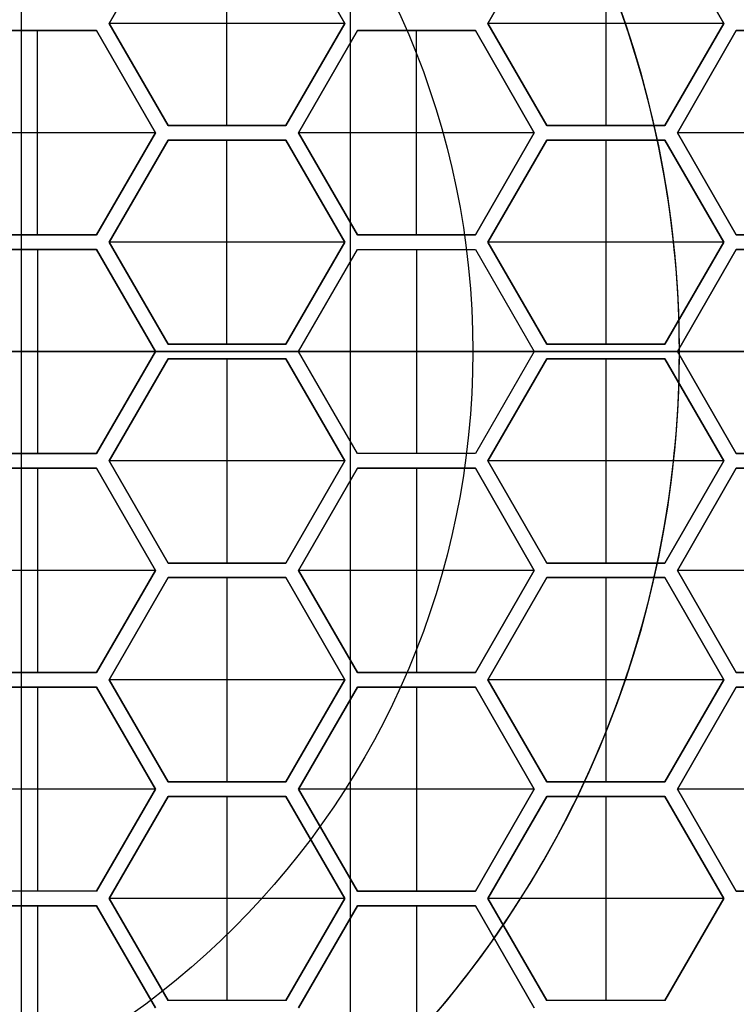
# Model space of a CAD drawing. Units: millimetres. Extents: x -130 to 130, y -100 to 154.
# Drawn here: x 42 to 47, y 129 to 136 of the extents above; entities that cross this region are included whole.
import ezdxf

# ---------------------------------------------------------------- set-up
doc = ezdxf.new("R2010")
doc.units = ezdxf.units.MM
doc.header["$MEASUREMENT"] = 0
doc.layers.add('Predefinito', color=7, linetype='Continuous', true_color=0x000000)

# ---------------------------------------------------------------- blocks, each defined once
blk = doc.blocks.new('10VE01560YY')
at = {"layer": 'Predefinito', "color": 9, "true_color": 0xbfbfbf}
for p, q in [((105.4569, -2.4875, 6.25), (118.5431, -2.4875, 6.25)), ((112, -7, 6.25), (112, -2.4875, 6.25)), ((106.8525, -4.7437, 6.25), (117.1475, -4.7437, 6.25)), ((112, -11.4585, -3.75), (112, -7, -3.75)), ((112, -7, 6.25), (112, -7, -3.75))]:
    blk.add_line(p, q, dxfattribs=at)
for centre, radius in [((112, 0, -9.25), 12.25), ((112, 0, -6.25), 11.4585)]:
    blk.add_circle(centre, radius, dxfattribs=at)
for centre, radius, start, end in [((110, 0, -9.75), 22.5, 270, 90), ((110, 0, 9.75), 22.5, 270, 90), ((110, 0), 22.5, 270, 90), ((112, 0, -8.75), 12.25, 270, 90), ((112, 0, -9.75), 12.25, 270, 90), ((112, 0, -8.75), 11.4585, 90, 270), ((112, 0, -3.75), 11.4585, 90, 270), ((112, 0, -9.75), 12.25, 180, 270), ((112, 0, -8.75), 12.25, 180, 270), ((112, 0, -3.75), 7, 180, 0), ((112, 0, -8.75), 11.4585, 270, 0), ((112, 0, -3.75), 11.4585, 270, 0), ((112, 0, 6.25), 7, 200.81506, 339.18494), ((112, 0, 1.25), 7, 218.1368, 321.86315)]:
    blk.add_arc(centre, radius, start, end, dxfattribs=at)
blk = doc.blocks.new('10PE0356000')
at = {"layer": 'Predefinito'}
for p, q in [((0, -1.75, 8), (0, -10, 5)), ((-3, -3.4064, 2.1), (-3, -1.7898, 2.1)), ((-1.5, -3.4064, 2.1), (-1.5, -1.7898, 2.1)), ((0, -3.4064, 2.1), (0, -1.7898, 2.1)), ((1.5, -3.4064, 2.1), (1.5, -1.7898, 2.1)), ((-3.8, -2.1939, 0.6), (-3.8, -3.0022, 0.6)), ((-3.8, -2.1939, 2.1), (-3.8, -3.0022, 2.1)), ((-3.8, -3.0022, 1.35), (-3.8, -2.1939, 1.35)), ((-3.7, -3.0022, 0.6), (-3.7, -2.1939, 0.6)), ((-3.7, -3.0022, 2.1), (-3.7, -2.1939, 2.1)), ((-3.7, -3.0022, 1.35), (-3.7, -2.1939, 1.35)), ((-2.3, -2.1939, 0.6), (-2.3, -3.0022, 0.6)), ((-2.3, -2.1939, 2.1), (-2.3, -3.0022, 2.1)), ((-2.3, -3.0022, 1.35), (-2.3, -2.1939, 1.35)), ((-2.2, -3.0022, 0.6), (-2.2, -2.1939, 0.6)), ((-2.2, -3.0022, 2.1), (-2.2, -2.1939, 2.1)), ((-2.2, -2.1939, 1.35), (-2.2, -3.0022, 1.35)), ((-0.8, -2.1939, 0.6), (-0.8, -3.0022, 0.6)), ((-0.8, -2.1939, 2.1), (-0.8, -3.0022, 2.1)), ((-0.8, -3.0022, 1.35), (-0.8, -2.1939, 1.35)), ((-0.7, -3.0022, 0.6), (-0.7, -2.1939, 0.6)), ((-0.7, -3.0022, 2.1), (-0.7, -2.1939, 2.1)), ((-0.7, -2.1939, 1.35), (-0.7, -3.0022, 1.35)), ((0.7, -2.1939, 0.6), (0.7, -3.0022, 0.6)), ((0.7, -2.1939, 2.1), (0.7, -3.0022, 2.1)), ((0.7, -3.0022, 1.35), (0.7, -2.1939, 1.35)), ((0.8, -3.0022, 0.6), (0.8, -2.1939, 0.6)), ((0.8, -2.1939, 2.1), (0.8, -3.0022, 2.1)), ((0.8, -3.0022, 1.35), (0.8, -2.1939, 1.35)), ((2.2, -2.1939, 0.6), (2.2, -3.0022, 0.6)), ((2.2, -3.0022, 2.1), (2.2, -2.1939, 2.1)), ((2.2, -2.1939, 1.35), (2.2, -3.0022, 1.35)), ((-3.8, -2.5981, 2.1), (-5.2, -2.5981, 2.1)), ((-3.8, -2.5981, 0.6), (-3.8, -2.5981, 2.1)), ((-3.7, -2.5981, 0.6), (-3.7, -2.5981, 2.1)), ((-2.3, -2.5981, 2.1), (-3.7, -2.5981, 2.1)), ((-2.3, -2.5981, 0.6), (-2.3, -2.5981, 2.1)), ((-2.2, -2.5981, 0.6), (-2.2, -2.5981, 2.1)), ((-0.8, -2.5981, 2.1), (-2.2, -2.5981, 2.1)), ((-0.8, -2.5981, 0.6), (-0.8, -2.5981, 2.1)), ((-0.7, -2.5981, 0.6), (-0.7, -2.5981, 2.1)), ((0.7, -2.5981, 2.1), (-0.7, -2.5981, 2.1)), ((0.7, -2.5981, 0.6), (0.7, -2.5981, 2.1)), ((0.8, -2.5981, 0.6), (0.8, -2.5981, 2.1)), ((0.8, -2.5981, 2.1), (2.2, -2.5981, 2.1)), ((2.2, -2.5981, 0.6), (2.2, -2.5981, 2.1)), ((-3.8, -3.0022, 0.6), (-4.5, -3.4064, 0.6)), ((-3.8, -3.0022, 2.1), (-4.5, -3.4064, 2.1)), ((-4.5, -3.4064, 1.35), (-3.8, -3.0022, 1.35)), ((-3.8, -3.0022, 2.1), (-3.8, -3.0022, 0.6)), ((-3.7, -3.0022, 0.6), (-3.7, -3.0022, 2.1)), ((-3, -3.4064, 0.6), (-3.7, -3.0022, 0.6)), ((-3, -3.4064, 2.1), (-3.7, -3.0022, 2.1)), ((-3.7, -3.0022, 1.35), (-3, -3.4064, 1.35)), ((-2.3, -3.0022, 0.6), (-3, -3.4064, 0.6)), ((-2.3, -3.0022, 2.1), (-3, -3.4064, 2.1)), ((-3, -3.4064, 1.35), (-2.3, -3.0022, 1.35)), ((-2.3, -3.0022, 2.1), (-2.3, -3.0022, 0.6)), ((-2.2, -3.0022, 0.6), (-2.2, -3.0022, 2.1)), ((-1.5, -3.4064, 0.6), (-2.2, -3.0022, 0.6)), ((-1.5, -3.4064, 2.1), (-2.2, -3.0022, 2.1)), ((-2.2, -3.0022, 1.35), (-1.5, -3.4064, 1.35)), ((-0.8, -3.0022, 0.6), (-1.5, -3.4064, 0.6)), ((-0.8, -3.0022, 2.1), (-1.5, -3.4064, 2.1)), ((-1.5, -3.4064, 1.35), (-0.8, -3.0022, 1.35)), ((-0.8, -3.0022, 2.1), (-0.8, -3.0022, 0.6)), ((0, -3.4064, 0.6), (-0.7, -3.0022, 0.6)), ((-0.7, -3.0022, 2.1), (-0.7, -3.0022, 0.6)), ((0, -3.4064, 2.1), (-0.7, -3.0022, 2.1)), ((-0.7, -3.0022, 1.35), (0, -3.4064, 1.35)), ((0.7, -3.0022, 0.6), (0, -3.4064, 0.6)), ((0.7, -3.0022, 2.1), (0, -3.4064, 2.1)), ((0, -3.4064, 1.35), (0.7, -3.0022, 1.35)), ((0.7, -3.0022, 2.1), (0.7, -3.0022, 0.6)), ((0.8, -3.0022, 2.1), (0.8, -3.0022, 0.6)), ((1.5, -3.4064, 0.6), (0.8, -3.0022, 0.6)), ((0.8, -3.0022, 2.1), (1.5, -3.4064, 2.1)), ((1.5, -3.4064, 1.35), (0.8, -3.0022, 1.35)), ((2.2, -3.0022, 0.6), (1.5, -3.4064, 0.6)), ((1.5, -3.4064, 2.1), (2.2, -3.0022, 2.1)), ((2.2, -3.0022, 1.35), (1.5, -3.4064, 1.35)), ((2.2, -3.0022, 2.1), (2.2, -3.0022, 0.6)), ((-4.45, -3.493, 0.6), (-3.75, -3.0888, 0.6)), ((-4.45, -3.493, 2.1), (-3.75, -3.0888, 2.1)), ((-3.75, -3.0888, 1.35), (-4.45, -3.493, 1.35)), ((-3.75, -3.0888, 2.1), (-3.75, -3.0888, 0.6)), ((-3.75, -3.0888, 0.6), (-3.05, -3.493, 0.6)), ((-3.75, -3.0888, 2.1), (-3.05, -3.493, 2.1)), ((-3.05, -3.493, 1.35), (-3.75, -3.0888, 1.35)), ((-3.75, -4.7054, 2.1), (-3.75, -3.0888, 2.1)), ((-2.95, -3.493, 0.6), (-2.25, -3.0888, 0.6)), ((-2.95, -3.493, 2.1), (-2.25, -3.0888, 2.1)), ((-2.25, -3.0888, 1.35), (-2.95, -3.493, 1.35)), ((-2.25, -3.0888, 2.1), (-2.25, -3.0888, 0.6)), ((-2.25, -3.0888, 0.6), (-1.55, -3.493, 0.6)), ((-2.25, -3.0888, 2.1), (-1.55, -3.493, 2.1)), ((-1.55, -3.493, 1.35), (-2.25, -3.0888, 1.35)), ((-2.25, -4.7054, 2.1), (-2.25, -3.0888, 2.1)), ((-1.45, -3.493, 0.6), (-0.75, -3.0888, 0.6)), ((-1.45, -3.493, 2.1), (-0.75, -3.0888, 2.1)), ((-0.75, -3.0888, 1.35), (-1.45, -3.493, 1.35)), ((-0.75, -3.0888, 2.1), (-0.75, -3.0888, 0.6)), ((-0.75, -3.0888, 0.6), (-0.05, -3.493, 0.6)), ((-0.75, -3.0888, 2.1), (-0.05, -3.493, 2.1)), ((-0.05, -3.493, 1.35), (-0.75, -3.0888, 1.35)), ((-0.75, -4.7054, 2.1), (-0.75, -3.0888, 2.1)), ((0.05, -3.493, 0.6), (0.75, -3.0888, 0.6)), ((0.75, -3.0888, 2.1), (0.05, -3.493, 2.1)), ((0.05, -3.493, 1.35), (0.75, -3.0888, 1.35)), ((0.75, -3.0888, 0.6), (1.45, -3.493, 0.6)), ((1.45, -3.493, 2.1), (0.75, -3.0888, 2.1)), ((0.75, -3.0888, 2.1), (0.75, -3.0888, 0.6)), ((0.75, -3.0888, 1.35), (1.45, -3.493, 1.35)), ((0.75, -4.7054, 2.1), (0.75, -3.0888, 2.1)), ((1.55, -3.493, 0.6), (2.25, -3.0888, 0.6)), ((2.25, -3.0888, 2.1), (1.55, -3.493, 2.1)), ((1.55, -3.493, 1.35), (2.25, -3.0888, 1.35)), ((2.25, -3.0888, 0.6), (2.25, -3.0888, 2.1)), ((2.25, -3.0888, 0.6), (2.95, -3.493, 0.6)), ((2.95, -3.493, 2.1), (2.25, -3.0888, 2.1)), ((2.25, -3.0888, 1.35), (2.95, -3.493, 1.35)), ((2.25, -4.7054, 2.1), (2.25, -3.0888, 2.1)), ((-4.15, -3.2043, 0.6), (-4.15, -3.2043, 2.1)), ((-3.35, -3.2043, 0.6), (-3.35, -3.2043, 2.1)), ((-2.65, -3.2043, 0.6), (-2.65, -3.2043, 2.1)), ((-1.85, -3.2043, 0.6), (-1.85, -3.2043, 2.1)), ((-1.15, -3.2043, 0.6), (-1.15, -3.2043, 2.1)), ((-0.35, -3.2043, 0.6), (-0.35, -3.2043, 2.1)), ((0.35, -3.2043, 0.6), (0.35, -3.2043, 2.1)), ((1.15, -3.2043, 0.6), (1.15, -3.2043, 2.1)), ((1.85, -3.2043, 0.6), (1.85, -3.2043, 2.1)), ((-4.1, -3.2909, 0.6), (-4.1, -3.2909, 2.1)), ((-3.4, -3.2909, 0.6), (-3.4, -3.2909, 2.1)), ((-2.6, -3.2909, 0.6), (-2.6, -3.2909, 2.1)), ((-1.9, -3.2909, 0.6), (-1.9, -3.2909, 2.1)), ((-1.1, -3.2909, 0.6), (-1.1, -3.2909, 2.1)), ((-0.4, -3.2909, 0.6), (-0.4, -3.2909, 2.1)), ((0.4, -3.2909, 0.6), (0.4, -3.2909, 2.1)), ((1.1, -3.2909, 0.6), (1.1, -3.2909, 2.1)), ((1.9, -3.2909, 0.6), (1.9, -3.2909, 2.1)), ((-3, -3.4064, 2.1), (-3, -3.4064, 0.6)), ((-1.5, -3.4064, 2.1), (-1.5, -3.4064, 0.6)), ((0, -3.4064, 2.1), (0, -3.4064, 0.6)), ((0, -4.3879, 0.6), (0, -3.4064, 0.6)), ((1.5, -3.4064, 2.1), (1.5, -3.4064, 0.6)), ((-4.45, -4.3013, 0.6), (-4.45, -3.493, 0.6)), ((-4.45, -3.493, 2.1), (-4.45, -3.493, 0.6)), ((-4.45, -4.3013, 2.1), (-4.45, -3.493, 2.1)), ((-4.45, -4.3013, 1.35), (-4.45, -3.493, 1.35)), ((-3.05, -3.493, 0.6), (-3.05, -4.3013, 0.6)), ((-3.05, -3.493, 2.1), (-3.05, -3.493, 0.6)), ((-3.05, -3.493, 2.1), (-3.05, -4.3013, 2.1)), ((-3.05, -4.3013, 1.35), (-3.05, -3.493, 1.35)), ((-2.95, -4.3013, 0.6), (-2.95, -3.493, 0.6)), ((-2.95, -3.493, 2.1), (-2.95, -3.493, 0.6)), ((-2.95, -4.3013, 2.1), (-2.95, -3.493, 2.1)), ((-2.95, -3.493, 1.35), (-2.95, -4.3013, 1.35)), ((-1.55, -3.493, 0.6), (-1.55, -4.3013, 0.6)), ((-1.55, -3.493, 2.1), (-1.55, -3.493, 0.6)), ((-1.55, -3.493, 2.1), (-1.55, -4.3013, 2.1)), ((-1.55, -4.3013, 1.35), (-1.55, -3.493, 1.35)), ((-1.45, -4.3013, 0.6), (-1.45, -3.493, 0.6)), ((-1.45, -3.493, 2.1), (-1.45, -3.493, 0.6)), ((-1.45, -4.3013, 2.1), (-1.45, -3.493, 2.1)), ((-1.45, -3.493, 1.35), (-1.45, -4.3013, 1.35)), ((-0.05, -3.493, 0.6), (-0.05, -4.3013, 0.6)), ((-0.05, -3.493, 2.1), (-0.05, -3.493, 0.6)), ((-0.05, -3.493, 2.1), (-0.05, -4.3013, 2.1)), ((-0.05, -4.3013, 1.35), (-0.05, -3.493, 1.35)), ((0.05, -4.3013, 0.6), (0.05, -3.493, 0.6)), ((0.05, -3.493, 2.1), (0.05, -3.493, 0.6)), ((0.05, -3.493, 2.1), (0.05, -4.3013, 2.1)), ((0.05, -4.3013, 1.35), (0.05, -3.493, 1.35)), ((1.45, -3.493, 0.6), (1.45, -4.3013, 0.6)), ((1.45, -3.493, 0.6), (1.45, -3.493, 2.1)), ((1.45, -4.3013, 2.1), (1.45, -3.493, 2.1)), ((1.45, -3.493, 1.35), (1.45, -4.3013, 1.35)), ((1.55, -4.3013, 0.6), (1.55, -3.493, 0.6)), ((1.55, -3.493, 2.1), (1.55, -3.493, 0.6)), ((1.55, -3.493, 2.1), (1.55, -4.3013, 2.1)), ((1.55, -4.3013, 1.35), (1.55, -3.493, 1.35)), ((-4.45, -3.8971, 0.6), (-4.45, -3.8971, 2.1)), ((-3.05, -3.8971, 2.1), (-4.45, -3.8971, 2.1)), ((-3.05, -3.8971, 0.6), (-3.05, -3.8971, 2.1)), ((-2.95, -3.8971, 0.6), (-2.95, -3.8971, 2.1)), ((-1.55, -3.8971, 2.1), (-2.95, -3.8971, 2.1)), ((-1.55, -3.8971, 0.6), (-1.55, -3.8971, 2.1)), ((-1.45, -3.8971, 0.6), (-1.45, -3.8971, 2.1)), ((-0.05, -3.8971, 2.1), (-1.45, -3.8971, 2.1)), ((-0.05, -3.8971, 0.6), (-0.05, -3.8971, 2.1)), ((0.05, -3.8971, 0.6), (0.05, -3.8971, 2.1)), ((0.05, -3.8971, 2.1), (1.45, -3.8971, 2.1)), ((1.45, -3.8971, 0.6), (1.45, -3.8971, 2.1)), ((1.55, -3.8971, 0.6), (1.55, -3.8971, 2.1)), ((1.55, -3.8971, 2.1), (2.95, -3.8971, 2.1)), ((-3.75, -4.7054, 0.6), (-4.45, -4.3013, 0.6)), ((-4.45, -4.3013, 2.1), (-4.45, -4.3013, 0.6)), ((-3.75, -4.7054, 2.1), (-4.45, -4.3013, 2.1)), ((-4.45, -4.3013, 1.35), (-3.75, -4.7054, 1.35)), ((-3.05, -4.3013, 0.6), (-3.75, -4.7054, 0.6)), ((-3.05, -4.3013, 2.1), (-3.75, -4.7054, 2.1)), ((-3.75, -4.7054, 1.35), (-3.05, -4.3013, 1.35)), ((-3.05, -4.3013, 2.1), (-3.05, -4.3013, 0.6)), ((-2.95, -4.3013, 0.6), (-2.95, -4.3013, 2.1)), ((-2.25, -4.7054, 0.6), (-2.95, -4.3013, 0.6)), ((-2.25, -4.7054, 2.1), (-2.95, -4.3013, 2.1)), ((-2.95, -4.3013, 1.35), (-2.25, -4.7054, 1.35)), ((-1.55, -4.3013, 0.6), (-2.25, -4.7054, 0.6)), ((-1.55, -4.3013, 2.1), (-2.25, -4.7054, 2.1)), ((-2.25, -4.7054, 1.35), (-1.55, -4.3013, 1.35)), ((-1.55, -4.3013, 2.1), (-1.55, -4.3013, 0.6)), ((-0.75, -4.7054, 0.6), (-1.45, -4.3013, 0.6)), ((-1.45, -4.3013, 2.1), (-1.45, -4.3013, 0.6)), ((-0.75, -4.7054, 2.1), (-1.45, -4.3013, 2.1)), ((-1.45, -4.3013, 1.35), (-0.75, -4.7054, 1.35)), ((-0.05, -4.3013, 0.6), (-0.75, -4.7054, 0.6)), ((-0.05, -4.3013, 2.1), (-0.75, -4.7054, 2.1)), ((-0.75, -4.7054, 1.35), (-0.05, -4.3013, 1.35)), ((-0.05, -4.3013, 0.6), (-0.05, -4.3013, 2.1)), ((0.05, -4.3013, 2.1), (0.05, -4.3013, 0.6)), ((0.75, -4.7054, 0.6), (0.05, -4.3013, 0.6)), ((0.05, -4.3013, 2.1), (0.75, -4.7054, 2.1)), ((0.75, -4.7054, 1.35), (0.05, -4.3013, 1.35)), ((1.45, -4.3013, 0.6), (0.75, -4.7054, 0.6)), ((0.75, -4.7054, 2.1), (1.45, -4.3013, 2.1)), ((1.45, -4.3013, 1.35), (0.75, -4.7054, 1.35)), ((1.45, -4.3013, 2.1), (1.45, -4.3013, 0.6)), ((1.55, -4.3013, 2.1), (1.55, -4.3013, 0.6)), ((2.25, -4.7054, 0.6), (1.55, -4.3013, 0.6)), ((1.55, -4.3013, 2.1), (2.25, -4.7054, 2.1)), ((2.25, -4.7054, 1.35), (1.55, -4.3013, 1.35)), ((2.95, -4.3013, 0.6), (2.25, -4.7054, 0.6)), ((2.25, -4.7054, 2.1), (2.95, -4.3013, 2.1)), ((2.95, -4.3013, 1.35), (2.25, -4.7054, 1.35)), ((-4.5, -4.3879, 0.6), (-3.8, -4.792, 0.6)), ((-4.5, -4.3879, 2.1), (-3.8, -4.792, 2.1)), ((-3.8, -4.792, 1.35), (-4.5, -4.3879, 1.35)), ((-3.7, -4.792, 0.6), (-3, -4.3879, 0.6)), ((-3.7, -4.792, 2.1), (-3, -4.3879, 2.1)), ((-3, -4.3879, 1.35), (-3.7, -4.792, 1.35)), ((-3, -4.3879, 2.1), (-3, -4.3879, 0.6)), ((-3, -4.3879, 0.6), (-2.3, -4.792, 0.6)), ((-3, -4.3879, 2.1), (-2.3, -4.792, 2.1)), ((-2.3, -4.792, 1.35), (-3, -4.3879, 1.35)), ((-3, -6.0044, 2.1), (-3, -4.3879, 2.1)), ((-2.2, -4.792, 0.6), (-1.5, -4.3879, 0.6)), ((-2.2, -4.792, 2.1), (-1.5, -4.3879, 2.1)), ((-1.5, -4.3879, 1.35), (-2.2, -4.792, 1.35)), ((-1.5, -4.3879, 2.1), (-1.5, -4.3879, 0.6)), ((-1.5, -4.3879, 0.6), (-0.8, -4.792, 0.6)), ((-1.5, -4.3879, 2.1), (-0.8, -4.792, 2.1)), ((-0.8, -4.792, 1.35), (-1.5, -4.3879, 1.35)), ((-1.5, -6.0044, 2.1), (-1.5, -4.3879, 2.1)), ((-0.7, -4.792, 0.6), (0, -4.3879, 0.6)), ((-0.7, -4.792, 0.5), (0, -4.3879, 0.5)), ((-0.7, -4.792, 0.55), (0, -4.3879, 0.55)), ((0, -4.3879, 0.5), (0, -4.3879, 0.6)), ((0, -4.3879, 0.6), (0.7, -4.792, 0.6)), ((0, -4.3879, 0.5), (0.7, -4.792, 0.5)), ((0, -4.3879, 0.55), (0.7, -4.792, 0.55)), ((0, -6.0044, 0.5), (0, -4.3879, 0.5)), ((0.8, -4.792, 0.6), (1.5, -4.3879, 0.6)), ((1.5, -4.3879, 2.1), (0.8, -4.792, 2.1)), ((0.8, -4.792, 1.35), (1.5, -4.3879, 1.35)), ((1.5, -4.3879, 0.6), (1.5, -4.3879, 2.1)), ((1.5, -4.3879, 0.6), (2.2, -4.792, 0.6)), ((2.2, -4.792, 2.1), (1.5, -4.3879, 2.1)), ((1.5, -4.3879, 1.35), (2.2, -4.792, 1.35)), ((1.5, -6.0044, 2.1), (1.5, -4.3879, 2.1)), ((-4.1, -4.5033, 0.6), (-4.1, -4.5033, 2.1)), ((-3.4, -4.5033, 0.6), (-3.4, -4.5033, 2.1)), ((-2.6, -4.5033, 0.6), (-2.6, -4.5033, 2.1)), ((-1.9, -4.5033, 0.6), (-1.9, -4.5033, 2.1)), ((-1.1, -4.5033, 0.6), (-1.1, -4.5033, 2.1)), ((-0.4, -4.5033, 0.6), (-0.4, -4.5033, 2.1)), ((0.4, -4.5033, 0.6), (0.4, -4.5033, 2.1)), ((1.1, -4.5033, 0.6), (1.1, -4.5033, 2.1)), ((1.9, -4.5033, 0.6), (1.9, -4.5033, 2.1)), ((-4.15, -4.5899, 0.6), (-4.15, -4.5899, 2.1)), ((-3.35, -4.5899, 0.6), (-3.35, -4.5899, 2.1)), ((-2.65, -4.5899, 0.6), (-2.65, -4.5899, 2.1)), ((-1.85, -4.5899, 0.6), (-1.85, -4.5899, 2.1)), ((-1.15, -4.5899, 0.6), (-1.15, -4.5899, 2.1)), ((-0.35, -4.5899, 0.5), (-0.35, -4.5899, 0.6)), ((0.35, -4.5899, 0.5), (0.35, -4.5899, 0.6)), ((1.15, -4.5899, 0.6), (1.15, -4.5899, 2.1)), ((1.85, -4.5899, 0.6), (1.85, -4.5899, 2.1)), ((-3.75, -4.7054, 0.6), (-3.75, -4.7054, 2.1)), ((-2.25, -4.7054, 2.1), (-2.25, -4.7054, 0.6)), ((-0.75, -4.7054, 2.1), (-0.75, -4.7054, 0.6)), ((0.75, -4.7054, 2.1), (0.75, -4.7054, 0.6)), ((2.25, -4.7054, 2.1), (2.25, -4.7054, 0.6)), ((-3.8, -4.792, 0.6), (-3.8, -5.6003, 0.6)), ((-3.8, -4.792, 2.1), (-3.8, -5.6003, 2.1)), ((-3.8, -4.792, 0.6), (-3.8, -4.792, 2.1)), ((-3.8, -5.6003, 1.35), (-3.8, -4.792, 1.35)), ((-3.7, -5.6003, 0.6), (-3.7, -4.792, 0.6)), ((-3.7, -4.792, 2.1), (-3.7, -4.792, 0.6)), ((-3.7, -5.6003, 2.1), (-3.7, -4.792, 2.1)), ((-3.7, -4.792, 1.35), (-3.7, -5.6003, 1.35)), ((-2.3, -4.792, 0.6), (-2.3, -5.6003, 0.6)), ((-2.3, -4.792, 2.1), (-2.3, -4.792, 0.6)), ((-2.3, -4.792, 2.1), (-2.3, -5.6003, 2.1)), ((-2.3, -5.6003, 1.35), (-2.3, -4.792, 1.35)), ((-2.2, -5.6003, 0.6), (-2.2, -4.792, 0.6)), ((-2.2, -4.792, 2.1), (-2.2, -4.792, 0.6)), ((-2.2, -5.6003, 2.1), (-2.2, -4.792, 2.1)), ((-2.2, -4.792, 1.35), (-2.2, -5.6003, 1.35)), ((-0.8, -4.792, 0.6), (-0.8, -5.6003, 0.6)), ((-0.8, -4.792, 2.1), (-0.8, -4.792, 0.6)), ((-0.8, -4.792, 2.1), (-0.8, -5.6003, 2.1)), ((-0.8, -5.6003, 1.35), (-0.8, -4.792, 1.35)), ((-0.7, -5.6003, 0.6), (-0.7, -4.792, 0.6)), ((-0.7, -4.792, 0.5), (-0.7, -4.792, 0.6)), ((-0.7, -5.6003, 0.5), (-0.7, -4.792, 0.5)), ((-0.7, -5.6003, 0.55), (-0.7, -4.792, 0.55)), ((0.7, -4.792, 0.6), (0.7, -5.6003, 0.6)), ((0.7, -4.792, 0.5), (0.7, -4.792, 0.6)), ((0.7, -4.792, 0.5), (0.7, -5.6003, 0.5)), ((0.7, -4.792, 0.55), (0.7, -5.6003, 0.55)), ((0.8, -5.6003, 0.6), (0.8, -4.792, 0.6)), ((0.8, -4.792, 2.1), (0.8, -4.792, 0.6)), ((0.8, -4.792, 2.1), (0.8, -5.6003, 2.1)), ((0.8, -5.6003, 1.35), (0.8, -4.792, 1.35)), ((2.2, -4.792, 0.6), (2.2, -5.6003, 0.6)), ((2.2, -5.6003, 2.1), (2.2, -4.792, 2.1)), ((2.2, -4.792, 2.1), (2.2, -4.792, 0.6)), ((2.2, -4.792, 1.35), (2.2, -5.6003, 1.35)), ((-3.8, -5.1962, 2.1), (-5.2, -5.1962, 2.1)), ((-3.8, -5.1962, 0.6), (-3.8, -5.1962, 2.1)), ((-3.7, -5.1962, 0.6), (-3.7, -5.1962, 2.1)), ((-2.3, -5.1962, 2.1), (-3.7, -5.1962, 2.1)), ((-2.3, -5.1962, 0.6), (-2.3, -5.1962, 2.1)), ((-2.2, -5.1962, 0.6), (-2.2, -5.1962, 2.1)), ((-0.8, -5.1962, 2.1), (-2.2, -5.1962, 2.1)), ((-0.8, -5.1962, 0.6), (-0.8, -5.1962, 2.1)), ((-0.7, -5.1962, 0.5), (-0.7, -5.1962, 0.6)), ((0.7, -5.1962, 0.5), (-0.7, -5.1962, 0.5)), ((0.7, -5.1962, 0.5), (0.7, -5.1962, 0.6)), ((0.8, -5.1962, 0.6), (0.8, -5.1962, 2.1)), ((0.8, -5.1962, 2.1), (2.2, -5.1962, 2.1)), ((2.2, -5.1962, 0.6), (2.2, -5.1962, 2.1)), ((-3.8, -5.6003, 0.6), (-4.5, -6.0044, 0.6)), ((-3.8, -5.6003, 2.1), (-4.5, -6.0044, 2.1)), ((-4.5, -6.0044, 1.35), (-3.8, -5.6003, 1.35)), ((-3.8, -5.6003, 2.1), (-3.8, -5.6003, 0.6)), ((-3, -6.0044, 0.6), (-3.7, -5.6003, 0.6)), ((-3.7, -5.6003, 2.1), (-3.7, -5.6003, 0.6)), ((-3, -6.0044, 2.1), (-3.7, -5.6003, 2.1)), ((-3.7, -5.6003, 1.35), (-3, -6.0044, 1.35)), ((-2.3, -5.6003, 0.6), (-3, -6.0044, 0.6)), ((-2.3, -5.6003, 2.1), (-3, -6.0044, 2.1)), ((-3, -6.0044, 1.35), (-2.3, -5.6003, 1.35)), ((-2.3, -5.6003, 2.1), (-2.3, -5.6003, 0.6)), ((-2.2, -5.6003, 0.6), (-2.2, -5.6003, 2.1)), ((-1.5, -6.0044, 0.6), (-2.2, -5.6003, 0.6)), ((-1.5, -6.0044, 2.1), (-2.2, -5.6003, 2.1)), ((-2.2, -5.6003, 1.35), (-1.5, -6.0044, 1.35)), ((-0.8, -5.6003, 0.6), (-1.5, -6.0044, 0.6)), ((-0.8, -5.6003, 2.1), (-1.5, -6.0044, 2.1)), ((-1.5, -6.0044, 1.35), (-0.8, -5.6003, 1.35)), ((-0.8, -5.6003, 2.1), (-0.8, -5.6003, 0.6)), ((0, -6.0044, 0.6), (-0.7, -5.6003, 0.6)), ((-0.7, -5.6003, 0.5), (-0.7, -5.6003, 0.6)), ((0, -6.0044, 0.5), (-0.7, -5.6003, 0.5)), ((0, -6.0044, 0.55), (-0.7, -5.6003, 0.55)), ((0.7, -5.6003, 0.6), (0, -6.0044, 0.6)), ((0.7, -5.6003, 0.5), (0, -6.0044, 0.5)), ((0.7, -5.6003, 0.55), (0, -6.0044, 0.55)), ((0.7, -5.6003, 0.6), (0.7, -5.6003, 0.5)), ((0.8, -5.6003, 2.1), (0.8, -5.6003, 0.6)), ((1.5, -6.0044, 0.6), (0.8, -5.6003, 0.6)), ((0.8, -5.6003, 2.1), (1.5, -6.0044, 2.1)), ((1.5, -6.0044, 1.35), (0.8, -5.6003, 1.35)), ((2.2, -5.6003, 0.6), (1.5, -6.0044, 0.6)), ((1.5, -6.0044, 2.1), (2.2, -5.6003, 2.1)), ((2.2, -5.6003, 1.35), (1.5, -6.0044, 1.35)), ((2.2, -5.6003, 2.1), (2.2, -5.6003, 0.6)), ((-4.45, -6.091, 0.6), (-3.75, -5.6869, 0.6)), ((-4.45, -6.091, 2.1), (-3.75, -5.6869, 2.1)), ((-3.75, -5.6869, 1.35), (-4.45, -6.091, 1.35)), ((-3.75, -5.6869, 2.1), (-3.75, -5.6869, 0.6)), ((-3.75, -5.6869, 0.6), (-3.05, -6.091, 0.6)), ((-3.75, -5.6869, 2.1), (-3.05, -6.091, 2.1)), ((-3.05, -6.091, 1.35), (-3.75, -5.6869, 1.35)), ((-3.75, -7.3035, 2.1), (-3.75, -5.6869, 2.1)), ((-2.95, -6.091, 0.6), (-2.25, -5.6869, 0.6)), ((-2.95, -6.091, 2.1), (-2.25, -5.6869, 2.1)), ((-2.25, -5.6869, 1.35), (-2.95, -6.091, 1.35)), ((-2.25, -5.6869, 2.1), (-2.25, -5.6869, 0.6)), ((-2.25, -5.6869, 0.6), (-1.55, -6.091, 0.6)), ((-2.25, -5.6869, 2.1), (-1.55, -6.091, 2.1)), ((-1.55, -6.091, 1.35), (-2.25, -5.6869, 1.35)), ((-2.25, -7.3035, 2.1), (-2.25, -5.6869, 2.1)), ((-1.45, -6.091, 0.6), (-0.75, -5.6869, 0.6)), ((-1.45, -6.091, 2.1), (-0.75, -5.6869, 2.1)), ((-0.75, -5.6869, 1.35), (-1.45, -6.091, 1.35)), ((-0.75, -5.6869, 2.1), (-0.75, -5.6869, 0.6)), ((-0.75, -5.6869, 0.6), (-0.05, -6.091, 0.6)), ((-0.75, -5.6869, 2.1), (-0.05, -6.091, 2.1)), ((-0.05, -6.091, 1.35), (-0.75, -5.6869, 1.35)), ((-0.75, -7.3035, 2.1), (-0.75, -5.6869, 2.1)), ((0.05, -6.091, 0.6), (0.75, -5.6869, 0.6)), ((0.05, -6.091, 2.1), (0.75, -5.6869, 2.1)), ((0.75, -5.6869, 1.35), (0.05, -6.091, 1.35)), ((0.75, -5.6869, 2.1), (0.75, -5.6869, 0.6)), ((0.75, -5.6869, 0.6), (1.45, -6.091, 0.6)), ((0.75, -5.6869, 2.1), (1.45, -6.091, 2.1)), ((1.45, -6.091, 1.35), (0.75, -5.6869, 1.35)), ((0.75, -7.3035, 2.1), (0.75, -5.6869, 2.1)), ((1.55, -6.091, 0.6), (2.25, -5.6869, 0.6)), ((1.55, -6.091, 2.1), (2.25, -5.6869, 2.1)), ((2.25, -5.6869, 1.35), (1.55, -6.091, 1.35)), ((2.25, -5.6869, 2.1), (2.25, -5.6869, 0.6)), ((2.25, -5.6869, 0.6), (2.95, -6.091, 0.6)), ((2.25, -5.6869, 2.1), (2.95, -6.091, 2.1)), ((2.95, -6.091, 1.35), (2.25, -5.6869, 1.35)), ((2.25, -7.3035, 2.1), (2.25, -5.6869, 2.1)), ((-4.15, -5.8024, 0.6), (-4.15, -5.8024, 2.1)), ((-3.35, -5.8024, 0.6), (-3.35, -5.8024, 2.1)), ((-2.65, -5.8024, 0.6), (-2.65, -5.8024, 2.1)), ((-1.85, -5.8024, 0.6), (-1.85, -5.8024, 2.1)), ((-1.15, -5.8024, 0.6), (-1.15, -5.8024, 2.1)), ((-0.35, -5.8024, 0.5), (-0.35, -5.8024, 0.6)), ((0.35, -5.8024, 0.5), (0.35, -5.8024, 0.6)), ((1.15, -5.8024, 0.6), (1.15, -5.8024, 2.1)), ((1.85, -5.8024, 0.6), (1.85, -5.8024, 2.1)), ((-4.1, -5.889, 0.6), (-4.1, -5.889, 2.1)), ((-3.4, -5.889, 0.6), (-3.4, -5.889, 2.1)), ((-2.6, -5.889, 0.6), (-2.6, -5.889, 2.1)), ((-1.9, -5.889, 0.6), (-1.9, -5.889, 2.1)), ((-1.1, -5.889, 0.6), (-1.1, -5.889, 2.1)), ((-0.4, -5.889, 0.6), (-0.4, -5.889, 2.1)), ((0.4, -5.889, 0.6), (0.4, -5.889, 2.1)), ((1.1, -5.889, 0.6), (1.1, -5.889, 2.1)), ((1.9, -5.889, 0.6), (1.9, -5.889, 2.1)), ((-3, -6.0044, 0.6), (-3, -6.0044, 2.1)), ((-1.5, -6.0044, 2.1), (-1.5, -6.0044, 0.6)), ((0, -6.0044, 0.5), (0, -6.0044, 0.6)), ((0, -6.9859, 0.6), (0, -6.0044, 0.6)), ((1.5, -6.0044, 2.1), (1.5, -6.0044, 0.6)), ((-4.45, -6.8993, 0.6), (-4.45, -6.091, 0.6)), ((-4.45, -6.091, 2.1), (-4.45, -6.091, 0.6)), ((-4.45, -6.8993, 2.1), (-4.45, -6.091, 2.1)), ((-4.45, -6.8993, 1.35), (-4.45, -6.091, 1.35)), ((-3.05, -6.091, 0.6), (-3.05, -6.8993, 0.6)), ((-3.05, -6.091, 2.1), (-3.05, -6.8993, 2.1)), ((-3.05, -6.091, 0.6), (-3.05, -6.091, 2.1)), ((-3.05, -6.8993, 1.35), (-3.05, -6.091, 1.35)), ((-2.95, -6.8993, 0.6), (-2.95, -6.091, 0.6)), ((-2.95, -6.091, 2.1), (-2.95, -6.091, 0.6)), ((-2.95, -6.8993, 2.1), (-2.95, -6.091, 2.1)), ((-2.95, -6.091, 1.35), (-2.95, -6.8993, 1.35)), ((-1.55, -6.091, 0.6), (-1.55, -6.8993, 0.6)), ((-1.55, -6.091, 2.1), (-1.55, -6.091, 0.6)), ((-1.55, -6.091, 2.1), (-1.55, -6.8993, 2.1)), ((-1.55, -6.8993, 1.35), (-1.55, -6.091, 1.35)), ((-1.45, -6.8993, 0.6), (-1.45, -6.091, 0.6)), ((-1.45, -6.091, 2.1), (-1.45, -6.091, 0.6)), ((-1.45, -6.8993, 2.1), (-1.45, -6.091, 2.1)), ((-1.45, -6.091, 1.35), (-1.45, -6.8993, 1.35)), ((-0.05, -6.091, 0.6), (-0.05, -6.8993, 0.6)), ((-0.05, -6.091, 2.1), (-0.05, -6.8993, 2.1)), ((-0.05, -6.091, 0.6), (-0.05, -6.091, 2.1)), ((-0.05, -6.8993, 1.35), (-0.05, -6.091, 1.35)), ((0.05, -6.8993, 0.6), (0.05, -6.091, 0.6)), ((0.05, -6.091, 2.1), (0.05, -6.091, 0.6)), ((0.05, -6.8993, 2.1), (0.05, -6.091, 2.1)), ((0.05, -6.091, 1.35), (0.05, -6.8993, 1.35)), ((1.45, -6.091, 0.6), (1.45, -6.8993, 0.6)), ((1.45, -6.091, 2.1), (1.45, -6.8993, 2.1)), ((1.45, -6.091, 0.6), (1.45, -6.091, 2.1)), ((1.45, -6.8993, 1.35), (1.45, -6.091, 1.35)), ((1.55, -6.8993, 0.6), (1.55, -6.091, 0.6)), ((1.55, -6.091, 2.1), (1.55, -6.091, 0.6)), ((1.55, -6.8993, 2.1), (1.55, -6.091, 2.1)), ((1.55, -6.091, 1.35), (1.55, -6.8993, 1.35)), ((-4.45, -6.4952, 0.6), (-4.45, -6.4952, 2.1)), ((-3.05, -6.4952, 2.1), (-4.45, -6.4952, 2.1)), ((-3.05, -6.4952, 0.6), (-3.05, -6.4952, 2.1)), ((-2.95, -6.4952, 0.6), (-2.95, -6.4952, 2.1)), ((-1.55, -6.4952, 2.1), (-2.95, -6.4952, 2.1)), ((-1.55, -6.4952, 0.6), (-1.55, -6.4952, 2.1)), ((-1.45, -6.4952, 0.6), (-1.45, -6.4952, 2.1)), ((-0.05, -6.4952, 2.1), (-1.45, -6.4952, 2.1)), ((-0.05, -6.4952, 0.6), (-0.05, -6.4952, 2.1)), ((0.05, -6.4952, 0.6), (0.05, -6.4952, 2.1)), ((1.45, -6.4952, 2.1), (0.05, -6.4952, 2.1)), ((1.45, -6.4952, 0.6), (1.45, -6.4952, 2.1)), ((1.55, -6.4952, 0.6), (1.55, -6.4952, 2.1)), ((2.95, -6.4952, 2.1), (1.55, -6.4952, 2.1)), ((-3.75, -7.3035, 0.6), (-4.45, -6.8993, 0.6)), ((-4.45, -6.8993, 2.1), (-4.45, -6.8993, 0.6)), ((-3.75, -7.3035, 2.1), (-4.45, -6.8993, 2.1)), ((-4.45, -6.8993, 1.35), (-3.75, -7.3035, 1.35)), ((-3.05, -6.8993, 0.6), (-3.75, -7.3035, 0.6)), ((-3.05, -6.8993, 2.1), (-3.75, -7.3035, 2.1)), ((-3.75, -7.3035, 1.35), (-3.05, -6.8993, 1.35)), ((-3.05, -6.8993, 2.1), (-3.05, -6.8993, 0.6)), ((-2.25, -7.3035, 0.6), (-2.95, -6.8993, 0.6)), ((-2.95, -6.8993, 2.1), (-2.95, -6.8993, 0.6)), ((-2.25, -7.3035, 2.1), (-2.95, -6.8993, 2.1)), ((-2.95, -6.8993, 1.35), (-2.25, -7.3035, 1.35)), ((-1.55, -6.8993, 0.6), (-2.25, -7.3035, 0.6)), ((-1.55, -6.8993, 2.1), (-2.25, -7.3035, 2.1)), ((-2.25, -7.3035, 1.35), (-1.55, -6.8993, 1.35)), ((-1.55, -6.8993, 0.6), (-1.55, -6.8993, 2.1)), ((-0.75, -7.3035, 0.6), (-1.45, -6.8993, 0.6)), ((-1.45, -6.8993, 2.1), (-1.45, -6.8993, 0.6)), ((-0.75, -7.3035, 2.1), (-1.45, -6.8993, 2.1)), ((-1.45, -6.8993, 1.35), (-0.75, -7.3035, 1.35)), ((-0.05, -6.8993, 0.6), (-0.75, -7.3035, 0.6)), ((-0.05, -6.8993, 2.1), (-0.75, -7.3035, 2.1)), ((-0.75, -7.3035, 1.35), (-0.05, -6.8993, 1.35)), ((-0.05, -6.8993, 2.1), (-0.05, -6.8993, 0.6)), ((0.75, -7.3035, 0.6), (0.05, -6.8993, 0.6)), ((0.05, -6.8993, 2.1), (0.05, -6.8993, 0.6)), ((0.75, -7.3035, 2.1), (0.05, -6.8993, 2.1)), ((0.05, -6.8993, 1.35), (0.75, -7.3035, 1.35)), ((1.45, -6.8993, 0.6), (0.75, -7.3035, 0.6)), ((1.45, -6.8993, 2.1), (0.75, -7.3035, 2.1)), ((0.75, -7.3035, 1.35), (1.45, -6.8993, 1.35)), ((1.45, -6.8993, 2.1), (1.45, -6.8993, 0.6)), ((2.25, -7.3035, 0.6), (1.55, -6.8993, 0.6)), ((1.55, -6.8993, 2.1), (1.55, -6.8993, 0.6)), ((2.25, -7.3035, 2.1), (1.55, -6.8993, 2.1)), ((1.55, -6.8993, 1.35), (2.25, -7.3035, 1.35)), ((2.95, -6.8993, 0.6), (2.25, -7.3035, 0.6)), ((2.95, -6.8993, 2.1), (2.25, -7.3035, 2.1)), ((2.25, -7.3035, 1.35), (2.95, -6.8993, 1.35)), ((-3.7, -7.3901, 0.6), (-3, -6.9859, 0.6)), ((-3, -6.9859, 2.1), (-3.7, -7.3901, 2.1)), ((-3.7, -7.3901, 1.35), (-3, -6.9859, 1.35)), ((-3, -6.9859, 0.6), (-2.3, -7.3901, 0.6)), ((-2.3, -7.3901, 2.1), (-3, -6.9859, 2.1)), ((-3, -6.9859, 2.1), (-3, -6.9859, 0.6)), ((-3, -6.9859, 1.35), (-2.3, -7.3901, 1.35)), ((-3, -8.2196, 2.1), (-3, -6.9859, 2.1)), ((-2.2, -7.3901, 0.6), (-1.5, -6.9859, 0.6)), ((-2.2, -7.3901, 2.1), (-1.5, -6.9859, 2.1)), ((-1.5, -6.9859, 1.35), (-2.2, -7.3901, 1.35)), ((-1.5, -6.9859, 2.1), (-1.5, -6.9859, 0.6)), ((-1.5, -6.9859, 0.6), (-0.8, -7.3901, 0.6)), ((-1.5, -6.9859, 2.1), (-0.8, -7.3901, 2.1)), ((-0.8, -7.3901, 1.35), (-1.5, -6.9859, 1.35)), ((-1.5, -8.6025, 2.1), (-1.5, -6.9859, 2.1)), ((-0.7, -7.3901, 0.6), (0, -6.9859, 0.6)), ((-0.7, -7.3901, 2.1), (0, -6.9859, 2.1)), ((0, -6.9859, 1.35), (-0.7, -7.3901, 1.35)), ((0, -6.9859, 2.1), (0, -6.9859, 0.6)), ((0, -6.9859, 0.6), (0.7, -7.3901, 0.6)), ((0, -6.9859, 2.1), (0.7, -7.3901, 2.1)), ((0.7, -7.3901, 1.35), (0, -6.9859, 1.35)), ((0, -8.6025, 2.1), (0, -6.9859, 2.1)), ((0.8, -7.3901, 0.6), (1.5, -6.9859, 0.6)), ((0.8, -7.3901, 2.1), (1.5, -6.9859, 2.1)), ((1.5, -6.9859, 1.35), (0.8, -7.3901, 1.35)), ((1.5, -6.9859, 2.1), (1.5, -6.9859, 0.6)), ((1.5, -6.9859, 0.6), (2.2, -7.3901, 0.6)), ((1.5, -6.9859, 2.1), (2.2, -7.3901, 2.1)), ((2.2, -7.3901, 1.35), (1.5, -6.9859, 1.35)), ((1.5, -8.6025, 2.1), (1.5, -6.9859, 2.1)), ((-4.1, -7.1014, 0.6), (-4.1, -7.1014, 2.1)), ((-3.4, -7.1014, 0.6), (-3.4, -7.1014, 2.1)), ((-2.6, -7.1014, 0.6), (-2.6, -7.1014, 2.1)), ((-1.9, -7.1014, 0.6), (-1.9, -7.1014, 2.1)), ((-1.1, -7.1014, 0.6), (-1.1, -7.1014, 2.1)), ((-0.4, -7.1014, 0.6), (-0.4, -7.1014, 2.1)), ((0.4, -7.1014, 0.6), (0.4, -7.1014, 2.1)), ((1.1, -7.1014, 0.6), (1.1, -7.1014, 2.1)), ((1.9, -7.1014, 0.6), (1.9, -7.1014, 2.1)), ((-3.35, -7.188, 0.6), (-3.35, -7.188, 2.1)), ((-2.65, -7.188, 0.6), (-2.65, -7.188, 2.1)), ((-1.85, -7.188, 0.6), (-1.85, -7.188, 2.1)), ((-1.15, -7.188, 0.6), (-1.15, -7.188, 2.1)), ((-0.35, -7.188, 0.6), (-0.35, -7.188, 2.1)), ((0.35, -7.188, 0.6), (0.35, -7.188, 2.1)), ((1.15, -7.188, 0.6), (1.15, -7.188, 2.1)), ((1.85, -7.188, 0.6), (1.85, -7.188, 2.1)), ((-3.75, -7.3035, 2.1), (-3.75, -7.3035, 0.6)), ((-2.25, -7.3035, 2.1), (-2.25, -7.3035, 0.6)), ((-0.75, -7.3035, 2.1), (-0.75, -7.3035, 0.6)), ((0.75, -7.3035, 2.1), (0.75, -7.3035, 0.6)), ((2.25, -7.3035, 2.1), (2.25, -7.3035, 0.6)), ((-3.7, -7.9292, 0.6), (-3.7, -7.3901, 0.6)), ((-3.7, -7.3901, 0.6), (-3.7, -7.3901, 2.1)), ((-3.7, -7.3901, 2.1), (-3.7, -7.9292, 2.1)), ((-3.7, -7.9292, 1.35), (-3.7, -7.3901, 1.35)), ((-2.3, -7.3901, 0.6), (-2.3, -8.1984, 0.6)), ((-2.3, -8.1984, 2.1), (-2.3, -7.3901, 2.1)), ((-2.3, -7.3901, 2.1), (-2.3, -7.3901, 0.6)), ((-2.3, -7.3901, 1.35), (-2.3, -8.1984, 1.35)), ((-2.2, -8.1984, 0.6), (-2.2, -7.3901, 0.6)), ((-2.2, -7.3901, 2.1), (-2.2, -7.3901, 0.6)), ((-2.2, -8.1984, 2.1), (-2.2, -7.3901, 2.1)), ((-2.2, -7.3901, 1.35), (-2.2, -8.1984, 1.35)), ((-0.8, -7.3901, 0.6), (-0.8, -8.1984, 0.6)), ((-0.8, -7.3901, 2.1), (-0.8, -7.3901, 0.6)), ((-0.8, -7.3901, 2.1), (-0.8, -8.1984, 2.1)), ((-0.8, -8.1984, 1.35), (-0.8, -7.3901, 1.35)), ((-0.7, -8.1984, 0.6), (-0.7, -7.3901, 0.6)), ((-0.7, -7.3901, 2.1), (-0.7, -7.3901, 0.6)), ((-0.7, -8.1984, 2.1), (-0.7, -7.3901, 2.1)), ((-0.7, -7.3901, 1.35), (-0.7, -8.1984, 1.35)), ((0.7, -7.3901, 0.6), (0.7, -8.1984, 0.6)), ((0.7, -7.3901, 2.1), (0.7, -7.3901, 0.6)), ((0.7, -7.3901, 2.1), (0.7, -8.1984, 2.1)), ((0.7, -8.1984, 1.35), (0.7, -7.3901, 1.35)), ((0.8, -8.1984, 0.6), (0.8, -7.3901, 0.6)), ((0.8, -7.3901, 2.1), (0.8, -7.3901, 0.6)), ((0.8, -8.1984, 2.1), (0.8, -7.3901, 2.1)), ((0.8, -7.3901, 1.35), (0.8, -8.1984, 1.35)), ((2.2, -7.3901, 0.6), (2.2, -8.1984, 0.6)), ((2.2, -7.3901, 2.1), (2.2, -8.1984, 2.1)), ((2.2, -7.3901, 0.6), (2.2, -7.3901, 2.1)), ((2.2, -8.1984, 1.35), (2.2, -7.3901, 1.35))]:
    blk.add_line(p, q, dxfattribs=at)
for centre, radius in [((0, 0, 3.55), 12), ((0, 0, 5.75), 11.25), ((0, 0, 5.5), 11), ((0, 0, 0.15), 9.3), ((0, 0, 6.6064), 5.5825)]:
    blk.add_circle(centre, radius, dxfattribs=at)
for centre, radius, start, end in [((0, 0, 6), 11.25, 90, 270), ((0, 0, 5.5), 11.25, 90, 270), ((0, 0), 8.75, 270, 90), ((0, 0, 1.6), 12, 180, 0), ((0, 0, 5.5), 12, 180, 0), ((0, 0, 5), 11, 180, 0), ((0, 0, 6), 11, 180, 0), ((0, 0, 5), 10, 180, 0), ((0, 0, 0.3), 9.3, 180, 0), ((0, 0), 9.3, 180, 0), ((0, 0), 8.75, 180, 270), ((0, 0, 5.5), 11.25, 270, 0), ((0, 0, 6), 11.25, 270, 0), ((0, 0, 0.3), 9.8, 224.27149, 255.72869), ((0, 0, 1.6), 9.8, 224.27149, 255.72869), ((0, 0, 0.95), 9.8, 224.27149, 255.72869), ((0, 0, 0.6), 8.75, 235.0151, 244.9849)]:
    blk.add_arc(centre, radius, start, end, dxfattribs=at)
blk = doc.blocks.new('10GG0896000')
at = {"layer": 'Predefinito', "color": 250, "true_color": 0x333333, "extrusion": (1, 0, 0)}
for radius in [11, 8.75]:
    blk.add_circle((0, 0, 0.75), radius, dxfattribs=at)
at = {"layer": 'Predefinito', "color": 250, "true_color": 0x333333, "extrusion": (1, -4.82442e-17, 0)}
blk.add_arc((0, 0), 11, 180, 0, dxfattribs=at)
at = {"layer": 'Predefinito', "color": 250, "true_color": 0x333333, "extrusion": (1, -5.04647e-17, 0)}
blk.add_arc((0, 0, 1.5), 11, 180, 0, dxfattribs=at)
at = {"layer": 'Predefinito', "color": 250, "true_color": 0x333333, "extrusion": (1, -4.94409e-17, 0)}
blk.add_arc((0, 0), 8.75, 180, 0, dxfattribs=at)
at = {"layer": 'Predefinito', "color": 250, "true_color": 0x333333, "extrusion": (1, -6.34413e-17, 0)}
blk.add_arc((0, 0, 1.5), 8.75, 180, 0, dxfattribs=at)
blk = doc.blocks.new('3101A701-00')
at = {"layer": 'Predefinito'}
for name, p, rotation in [('10VE01560YY', (40, 21.9303, 34.9878), 90), ('10PE0356000', (40, 133.9303, 24.2378), 89.99999999999997)]:
    blk.add_blockref(name, p, dxfattribs=dict(at, rotation=rotation))
at = {"layer": 'Predefinito', "extrusion": (-1, 2.77556e-16, -1.87131e-16), "rotation": 270}
blk.add_blockref('10GG0896000', (-133.9303, 31.2378, -40), dxfattribs=at)

msp = doc.modelspace()

# ---------------------------------------------------------------- block references
at = {"layer": 'Predefinito'}
msp.add_blockref('3101A701-00', (0, 0, -34.9878), dxfattribs=at)

doc.saveas('drawing.dxf')
